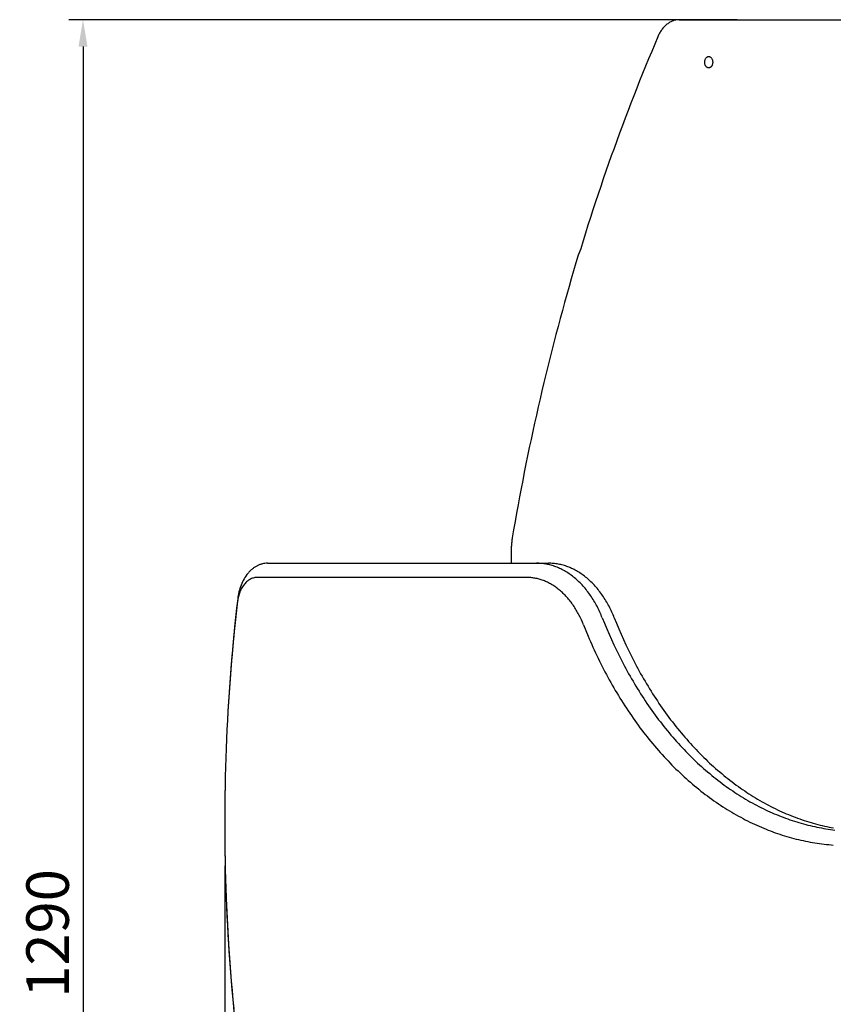
# Model space of a CAD drawing. Units: millimetres. Extents: x 236 to 17191, y -4526 to 11880.
# Drawn here: x 5733 to 6307, y 4087 to 4782 of the extents above; entities that cross this region are included whole.
import ezdxf

# ---------------------------------------------------------------- set-up
doc = ezdxf.new("R2010")
doc.units = ezdxf.units.MM
doc.layers.add('COTAS', color=1, linetype='Continuous')
doc.styles.get("Standard").update_dxf_attribs({"font": 'romans.shx'})
doc.dimstyles.new('JUAN4', dxfattribs={"dimtxt": 30, "dimasz": 19, "dimexe": 10, "dimexo": 30, "dimgap": 10, "dimtad": 3, "dimdec": 1, "dimdsep": 46, "dimtxsty": 'Standard', "dimcen": 5, "dimclrd": 256, "dimclre": 256, "dimclrt": 1, "dimadec": 0, "dimazin": 0, "dimtp": 0.5, "dimtm": 0.5, "dimtfac": 0.125, "dimtdec": 1, "dimtofl": 0, "dimtmove": 0, "dimatfit": 0, "dimfxl": 1, "dimtolj": 1, "dimtzin": 0, "dimarcsym": 0})

# ---------------------------------------------------------------- blocks, each defined once
blk = doc.blocks.new('*D187')
at = {"layer": 'COTAS', "lineweight": -2}
for p, q in [((6239.59, 4781.63), (5767.88, 4781.63)), ((5777.88, 4762.63), (5777.88, 3510.62)), ((6007.67, 3491.62), (5767.88, 3491.62))]:
    blk.add_line(p, q, dxfattribs=at)
at = {"layer": 'COTAS'}
for points in [[(5774.71, 4762.63), (5781.04, 4762.63), (5777.88, 4781.63)], [(5774.71, 3510.62), (5781.04, 3510.62), (5777.88, 3491.62)]]:
    blk.add_solid(points, dxfattribs=at)
at = {"layer": 'Defpoints', "color": 0}
for p in [(6269.59, 4781.63), (5777.88, 3491.62), (6037.67, 3491.62)]:
    blk.add_point(p, dxfattribs=at)
at = {"layer": 'COTAS', "color": 1, "insert": (5752.88, 4136.62), "char_height": 30, "attachment_point": 5, "rotation": 90}
blk.add_mtext('\\A1;1290', dxfattribs=at)
blk = doc.blocks.new('*D188')
at = {"layer": 'COTAS', "lineweight": -2}
for p, q in [((5877.86, 4184.41), (5877.86, 3390.74)), ((8532.83, 4187.5), (8532.83, 3390.74)), ((5896.86, 3400.74), (8513.83, 3400.74))]:
    blk.add_line(p, q, dxfattribs=at)
at = {"layer": 'COTAS'}
for points in [[(5896.86, 3403.91), (5896.86, 3397.57), (5877.86, 3400.74)], [(8513.83, 3403.91), (8513.83, 3397.57), (8532.83, 3400.74)]]:
    blk.add_solid(points, dxfattribs=at)
at = {"layer": 'Defpoints', "color": 0}
for p in [(5877.86, 4214.41), (8532.83, 4217.5), (8532.83, 3400.74)]:
    blk.add_point(p, dxfattribs=at)
at = {"layer": 'COTAS', "color": 1, "insert": (7205.34, 3425.74), "char_height": 30, "attachment_point": 5}
blk.add_mtext('\\A1;2655', dxfattribs=at)

msp = doc.modelspace()

# ---------------------------------------------------------------- linework, layer by layer
at = {"color": 7, "linetype": 'Continuous'}
for p, q in [((6198.12, 4781.61), (6197.57, 4781.58)), ((6198.67, 4781.63), (6198.12, 4781.61)), ((6198.67, 4781.63), (6340.52, 4781.63)), ((6186.71, 4775.04), (6186.29, 4774.48)), ((6187.14, 4775.58), (6186.71, 4775.04)), ((6187.58, 4776.1), (6187.14, 4775.58)), ((6188.03, 4776.6), (6187.58, 4776.1)), ((6188.5, 4777.08), (6188.03, 4776.6)), ((6188.98, 4777.54), (6188.5, 4777.08)), ((6189.47, 4777.98), (6188.98, 4777.54)), ((6189.97, 4778.39), (6189.47, 4777.98)), ((6190.48, 4778.79), (6189.97, 4778.39)), ((6191, 4779.15), (6190.48, 4778.79)), ((6191.53, 4779.5), (6191, 4779.15)), ((6192.06, 4779.82), (6191.53, 4779.5)), ((6192.6, 4780.11), (6192.06, 4779.82)), ((6193.15, 4780.38), (6192.6, 4780.11)), ((6193.7, 4780.62), (6193.15, 4780.38)), ((6194.25, 4780.83), (6193.7, 4780.62)), ((6194.8, 4781.02), (6194.25, 4780.83)), ((6195.36, 4781.18), (6194.8, 4781.02)), ((6195.91, 4781.32), (6195.36, 4781.18)), ((6196.47, 4781.43), (6195.91, 4781.32)), ((6197.02, 4781.52), (6196.47, 4781.43)), ((6197.57, 4781.58), (6197.02, 4781.52)), ((6183.53, 4769.54), (6181.35, 4764.4)), ((6183.82, 4770.19), (6183.53, 4769.54)), ((6184.12, 4770.84), (6183.82, 4770.19)), ((6184.44, 4771.47), (6184.12, 4770.84)), ((6184.78, 4772.1), (6184.44, 4771.47)), ((6185.14, 4772.71), (6184.78, 4772.1)), ((6185.51, 4773.32), (6185.14, 4772.71)), ((6185.89, 4773.91), (6185.51, 4773.32)), ((6186.29, 4774.48), (6185.89, 4773.91)), ((6181.35, 4764.4), (6179.19, 4759.24)), ((6177.04, 4754.07), (6174.91, 4748.89)), ((6179.19, 4759.24), (6177.04, 4754.07)), ((6216.99, 4753.63), (6217.16, 4754)), ((6217.16, 4754), (6217.38, 4754.36)), ((6217.38, 4754.36), (6217.63, 4754.7)), ((6217.63, 4754.7), (6217.78, 4754.86)), ((6217.78, 4754.86), (6217.93, 4755.01)), ((6217.93, 4755.01), (6218.1, 4755.15)), ((6218.1, 4755.15), (6218.27, 4755.27)), ((6218.27, 4755.27), (6218.45, 4755.37)), ((6218.45, 4755.37), (6218.64, 4755.46)), ((6218.64, 4755.46), (6218.83, 4755.53)), ((6218.83, 4755.53), (6219.03, 4755.58)), ((6219.03, 4755.58), (6219.24, 4755.62)), ((6219.24, 4755.62), (6219.44, 4755.63)), ((6219.44, 4755.63), (6219.64, 4755.62)), ((6219.64, 4755.62), (6219.85, 4755.58)), ((6219.85, 4755.58), (6220.04, 4755.53)), ((6220.04, 4755.53), (6220.24, 4755.46)), ((6220.24, 4755.46), (6220.43, 4755.37)), ((6220.43, 4755.37), (6220.61, 4755.27)), ((6220.61, 4755.27), (6220.78, 4755.15)), ((6220.78, 4755.15), (6220.95, 4755.01)), ((6220.95, 4755.01), (6221.1, 4754.86)), ((6221.1, 4754.86), (6221.25, 4754.7)), ((6221.25, 4754.7), (6221.38, 4754.54)), ((6221.38, 4754.54), (6221.5, 4754.36)), ((6221.5, 4754.36), (6221.72, 4754)), ((6221.72, 4754), (6221.89, 4753.63)), ((6174.91, 4748.89), (6172.8, 4743.68)), ((6216.61, 4751.78), (6216.65, 4752.3)), ((6216.61, 4751.51), (6216.61, 4751.78)), ((6216.62, 4751.24), (6216.61, 4751.51)), ((6216.65, 4750.96), (6216.62, 4751.24)), ((6216.65, 4752.3), (6216.73, 4752.78)), ((6216.69, 4750.69), (6216.65, 4750.96)), ((6216.74, 4750.41), (6216.69, 4750.69)), ((6216.73, 4752.78), (6216.85, 4753.23)), ((6216.81, 4750.14), (6216.74, 4750.41)), ((6216.89, 4749.88), (6216.81, 4750.14)), ((6216.85, 4753.23), (6216.99, 4753.63)), ((6216.99, 4749.63), (6216.89, 4749.88)), ((6217.1, 4749.38), (6216.99, 4749.63)), ((6217.22, 4749.15), (6217.1, 4749.38)), ((6217.35, 4748.93), (6217.22, 4749.15)), ((6217.49, 4748.73), (6217.35, 4748.93)), ((6217.64, 4748.54), (6217.49, 4748.73)), ((6217.79, 4748.37), (6217.64, 4748.54)), ((6217.96, 4748.22), (6217.79, 4748.37)), ((6218.12, 4748.09), (6217.96, 4748.22)), ((6218.29, 4747.97), (6218.12, 4748.09)), ((6218.46, 4747.87), (6218.29, 4747.97)), ((6218.63, 4747.79), (6218.46, 4747.87)), ((6218.79, 4747.73), (6218.63, 4747.79)), ((6218.96, 4747.68), (6218.79, 4747.73)), ((6219.12, 4747.65), (6218.96, 4747.68)), ((6219.44, 4747.63), (6219.12, 4747.65)), ((6219.59, 4747.63), (6219.44, 4747.63)), ((6219.75, 4747.65), (6219.59, 4747.63)), ((6219.92, 4747.68), (6219.75, 4747.65)), ((6220.08, 4747.73), (6219.92, 4747.68)), ((6220.25, 4747.79), (6220.08, 4747.73)), ((6220.42, 4747.87), (6220.25, 4747.79)), ((6220.59, 4747.97), (6220.42, 4747.87)), ((6220.76, 4748.09), (6220.59, 4747.97)), ((6220.92, 4748.22), (6220.76, 4748.09)), ((6221.08, 4748.37), (6220.92, 4748.22)), ((6221.24, 4748.54), (6221.08, 4748.37)), ((6221.39, 4748.73), (6221.24, 4748.54)), ((6221.53, 4748.93), (6221.39, 4748.73)), ((6221.66, 4749.15), (6221.53, 4748.93)), ((6221.78, 4749.38), (6221.66, 4749.15)), ((6221.89, 4749.63), (6221.78, 4749.38)), ((6221.89, 4753.63), (6222.03, 4753.23)), ((6221.98, 4749.88), (6221.89, 4749.63)), ((6222.07, 4750.14), (6221.98, 4749.88)), ((6222.03, 4753.23), (6222.15, 4752.78)), ((6222.13, 4750.41), (6222.07, 4750.14)), ((6222.19, 4750.69), (6222.13, 4750.41)), ((6222.15, 4752.78), (6222.23, 4752.3)), ((6222.23, 4750.96), (6222.19, 4750.69)), ((6222.23, 4752.3), (6222.27, 4751.78)), ((6222.25, 4751.24), (6222.23, 4750.96)), ((6222.27, 4751.78), (6222.25, 4751.24)), ((6172.8, 4743.68), (6170.71, 4738.47)), ((6168.63, 4733.23), (6166.57, 4727.98)), ((6170.71, 4738.47), (6168.63, 4733.23)), ((6166.57, 4727.98), (6164.53, 4722.72)), ((6164.53, 4722.72), (6162.5, 4717.44)), ((6160.49, 4712.14), (6158.5, 4706.83)), ((6162.5, 4717.44), (6160.49, 4712.14)), ((6158.5, 4706.83), (6156.53, 4701.5)), ((6156.53, 4701.5), (6154.57, 4696.17)), ((6154.57, 4696.17), (6152.64, 4690.81)), ((6150.72, 4685.44), (6148.82, 4680.06)), ((6152.64, 4690.81), (6150.72, 4685.44)), ((6148.82, 4680.06), (6146.93, 4674.67)), ((6146.93, 4674.67), (6145.07, 4669.26)), ((6143.22, 4663.83), (6141.39, 4658.4)), ((6145.07, 4669.26), (6143.22, 4663.83)), ((6141.39, 4658.4), (6139.58, 4652.95)), ((6139.58, 4652.95), (6137.78, 4647.49)), ((6137.78, 4647.49), (6136.01, 4642.01)), ((6134.25, 4636.52), (6132.52, 4631.02)), ((6136.01, 4642.01), (6134.25, 4636.52)), ((6132.52, 4631.02), (6130.8, 4625.51)), ((6130.8, 4625.51), (6129.1, 4619.99)), ((6127.42, 4615.45), (6125.75, 4609.9)), ((6129.1, 4619.99), (6127.42, 4615.45)), ((6125.75, 4609.9), (6124.11, 4604.35)), ((6124.11, 4604.35), (6122.49, 4598.78)), ((6122.49, 4598.78), (6120.88, 4593.2)), ((6119.29, 4587.6), (6117.73, 4582)), ((6120.88, 4593.2), (6119.29, 4587.6)), ((6117.73, 4582), (6116.18, 4576.39)), ((6116.18, 4576.39), (6114.65, 4570.77)), ((6114.65, 4570.77), (6113.14, 4565.13)), ((6111.65, 4559.49), (6110.18, 4553.84)), ((6113.14, 4565.13), (6111.65, 4559.49)), ((6110.18, 4553.84), (6108.72, 4548.18)), ((6108.72, 4548.18), (6107.29, 4542.51)), ((6107.29, 4542.51), (6105.88, 4536.83)), ((6105.88, 4536.83), (6104.48, 4531.14)), ((6103.11, 4525.44), (6101.76, 4519.73)), ((6104.48, 4531.14), (6103.11, 4525.44)), ((6101.76, 4519.73), (6100.42, 4514.02)), ((6100.42, 4514.02), (6099.11, 4508.3)), ((6099.11, 4508.3), (6097.81, 4502.57)), ((6096.53, 4496.83), (6095.28, 4491.09)), ((6097.81, 4502.57), (6096.53, 4496.83)), ((6095.28, 4491.09), (6094.04, 4485.33)), ((6094.04, 4485.33), (6092.83, 4479.57)), ((6092.83, 4479.57), (6091.63, 4473.81)), ((6091.63, 4473.81), (6090.45, 4468.04)), ((6089.3, 4462.26), (6088.16, 4456.47)), ((6090.45, 4468.04), (6089.3, 4462.26)), ((6088.16, 4456.47), (6087.04, 4450.68)), ((6087.04, 4450.68), (6085.95, 4444.88)), ((6085.95, 4444.88), (6084.87, 4439.08)), ((6084.87, 4439.08), (6083.81, 4433.27)), ((6082.78, 4427.46), (6081.76, 4421.64)), ((6083.81, 4433.27), (6082.78, 4427.46)), ((6081.76, 4421.64), (6080.76, 4415.82)), ((6080.47, 4413.66), (6080.4, 4412.93)), ((6080.55, 4414.38), (6080.47, 4413.66)), ((6080.65, 4415.11), (6080.55, 4414.38)), ((6080.76, 4415.82), (6080.65, 4415.11)), ((6080.31, 4411.47), (6080.28, 4410.73)), ((6080.28, 4410.73), (6080.28, 4410)), ((6080.28, 4397.94), (6080.28, 4410)), ((6080.35, 4412.2), (6080.31, 4411.47)), ((6080.4, 4412.93), (6080.35, 4412.2)), ((5895.79, 4392.5), (5895.39, 4392.1)), ((5896.19, 4392.89), (5895.79, 4392.5)), ((5896.6, 4393.26), (5896.19, 4392.89)), ((5897.01, 4393.62), (5896.6, 4393.26)), ((5897.42, 4393.97), (5897.01, 4393.62)), ((5897.84, 4394.3), (5897.42, 4393.97)), ((5898.27, 4394.62), (5897.84, 4394.3)), ((5898.7, 4394.92), (5898.27, 4394.62)), ((5899.13, 4395.21), (5898.7, 4394.92)), ((5899.57, 4395.49), (5899.13, 4395.21)), ((5900, 4395.74), (5899.57, 4395.49)), ((5900.44, 4395.99), (5900, 4395.74)), ((5900.89, 4396.22), (5900.44, 4395.99)), ((5901.33, 4396.43), (5900.89, 4396.22)), ((5901.78, 4396.63), (5901.33, 4396.43)), ((5902.22, 4396.82), (5901.78, 4396.63)), ((5902.67, 4396.99), (5902.22, 4396.82)), ((5903.12, 4397.15), (5902.67, 4396.99)), ((5903.57, 4397.29), (5903.12, 4397.15)), ((5904.01, 4397.42), (5903.57, 4397.29)), ((5904.46, 4397.53), (5904.01, 4397.42)), ((5905.35, 4397.71), (5904.46, 4397.53)), ((5906.23, 4397.84), (5905.35, 4397.71)), ((5907.11, 4397.92), (5906.23, 4397.84)), ((5907.97, 4397.94), (5907.11, 4397.92)), ((5907.97, 4397.94), (6097.97, 4397.94)), ((6097.97, 4397.94), (6106.45, 4397.94)), ((6098.81, 4397.93), (6097.97, 4397.94)), ((6099.65, 4397.9), (6098.81, 4397.93)), ((6100.5, 4397.86), (6099.65, 4397.9)), ((6101.35, 4397.79), (6100.5, 4397.86)), ((6102.21, 4397.7), (6101.35, 4397.79)), ((6103.06, 4397.6), (6102.21, 4397.7)), ((6103.92, 4397.47), (6103.06, 4397.6)), ((6104.78, 4397.32), (6103.92, 4397.47)), ((6105.64, 4397.15), (6104.78, 4397.32)), ((6106.5, 4396.97), (6105.64, 4397.15)), ((6107.29, 4397.93), (6106.45, 4397.94)), ((6107.36, 4396.76), (6106.5, 4396.97)), ((6108.14, 4397.9), (6107.29, 4397.93)), ((6108.22, 4396.53), (6107.36, 4396.76)), ((6108.99, 4397.86), (6108.14, 4397.9)), ((6109.08, 4396.28), (6108.22, 4396.53)), ((6109.84, 4397.79), (6108.99, 4397.86)), ((6109.93, 4396.01), (6109.08, 4396.28)), ((6110.69, 4397.7), (6109.84, 4397.79)), ((6110.79, 4395.72), (6109.93, 4396.01)), ((6111.55, 4397.6), (6110.69, 4397.7)), ((6111.65, 4395.4), (6110.79, 4395.72)), ((6112.4, 4397.47), (6111.55, 4397.6)), ((6112.5, 4395.07), (6111.65, 4395.4)), ((6113.26, 4397.32), (6112.4, 4397.47)), ((6113.36, 4394.72), (6112.5, 4395.07)), ((6114.12, 4397.15), (6113.26, 4397.32)), ((6114.21, 4394.34), (6113.36, 4394.72)), ((6114.98, 4396.97), (6114.12, 4397.15)), ((6115.05, 4393.94), (6114.21, 4394.34)), ((6115.84, 4396.76), (6114.98, 4396.97)), ((6115.9, 4393.53), (6115.05, 4393.94)), ((6116.7, 4396.53), (6115.84, 4396.76)), ((6116.74, 4393.09), (6115.9, 4393.53)), ((6117.56, 4396.28), (6116.7, 4396.53)), ((6117.57, 4392.63), (6116.74, 4393.09)), ((6118.42, 4396.01), (6117.56, 4396.28)), ((6118.4, 4392.15), (6117.57, 4392.63)), ((6119.28, 4395.72), (6118.42, 4396.01)), ((6120.13, 4395.4), (6119.28, 4395.72)), ((6120.99, 4395.07), (6120.13, 4395.4)), ((6121.84, 4394.72), (6120.99, 4395.07)), ((6122.69, 4394.34), (6121.84, 4394.72)), ((6123.54, 4393.94), (6122.69, 4394.34)), ((6124.38, 4393.53), (6123.54, 4393.94)), ((6125.22, 4393.09), (6124.38, 4393.53)), ((6126.06, 4392.63), (6125.22, 4393.09)), ((6126.89, 4392.15), (6126.06, 4392.63)), ((5890.94, 4385.83), (5890.39, 4384.73)), ((5891.54, 4386.91), (5890.94, 4385.83)), ((5892.16, 4387.95), (5891.54, 4386.91)), ((5892.83, 4388.95), (5892.16, 4387.95)), ((5893.52, 4389.91), (5892.83, 4388.95)), ((5894.25, 4390.82), (5893.52, 4389.91)), ((5894.43, 4385.73), (5893.87, 4385.29)), ((5894.62, 4391.26), (5894.25, 4390.82)), ((5895.01, 4386.12), (5894.43, 4385.73)), ((5895.01, 4391.69), (5894.62, 4391.26)), ((5895.39, 4392.1), (5895.01, 4391.69)), ((5895.59, 4386.48), (5895.01, 4386.12)), ((5896.18, 4386.79), (5895.59, 4386.48)), ((5896.77, 4387.07), (5896.18, 4386.79)), ((5897.37, 4387.31), (5896.77, 4387.07)), ((5897.96, 4387.51), (5897.37, 4387.31)), ((5898.56, 4387.67), (5897.96, 4387.51)), ((5899.15, 4387.79), (5898.56, 4387.67)), ((5899.74, 4387.87), (5899.15, 4387.79)), ((5900.33, 4387.93), (5899.74, 4387.87)), ((5900.9, 4387.94), (5900.33, 4387.93)), ((6090.9, 4387.94), (5900.9, 4387.94)), ((6091.63, 4387.93), (6090.9, 4387.94)), ((6092.36, 4387.91), (6091.63, 4387.93)), ((6093.09, 4387.87), (6092.36, 4387.91)), ((6093.83, 4387.81), (6093.09, 4387.87)), ((6094.57, 4387.73), (6093.83, 4387.81)), ((6095.31, 4387.64), (6094.57, 4387.73)), ((6096.05, 4387.53), (6095.31, 4387.64)), ((6096.8, 4387.4), (6096.05, 4387.53)), ((6097.54, 4387.26), (6096.8, 4387.4)), ((6098.29, 4387.1), (6097.54, 4387.26)), ((6099.03, 4386.92), (6098.29, 4387.1)), ((6099.78, 4386.72), (6099.03, 4386.92)), ((6100.52, 4386.5), (6099.78, 4386.72)), ((6101.27, 4386.27), (6100.52, 4386.5)), ((6102.01, 4386.01), (6101.27, 4386.27)), ((6102.75, 4385.74), (6102.01, 4386.01)), ((6103.49, 4385.45), (6102.75, 4385.74)), ((6119.23, 4391.65), (6118.4, 4392.15)), ((6120.05, 4391.13), (6119.23, 4391.65)), ((6120.86, 4390.59), (6120.05, 4391.13)), ((6121.67, 4390.03), (6120.86, 4390.59)), ((6122.48, 4389.45), (6121.67, 4390.03)), ((6123.27, 4388.85), (6122.48, 4389.45)), ((6124.06, 4388.24), (6123.27, 4388.85)), ((6124.84, 4387.6), (6124.06, 4388.24)), ((6125.62, 4386.94), (6124.84, 4387.6)), ((6126.38, 4386.27), (6125.62, 4386.94)), ((6127.14, 4385.58), (6126.38, 4386.27)), ((6127.71, 4391.65), (6126.89, 4392.15)), ((6127.89, 4384.87), (6127.14, 4385.58)), ((6128.53, 4391.13), (6127.71, 4391.65)), ((6129.35, 4390.59), (6128.53, 4391.13)), ((6130.16, 4390.03), (6129.35, 4390.59)), ((6130.96, 4389.45), (6130.16, 4390.03)), ((6131.76, 4388.85), (6130.96, 4389.45)), ((6132.55, 4388.24), (6131.76, 4388.85)), ((6133.33, 4387.6), (6132.55, 4388.24)), ((6134.1, 4386.94), (6133.33, 4387.6)), ((6134.87, 4386.27), (6134.1, 4386.94)), ((6135.62, 4385.58), (6134.87, 4386.27)), ((6136.37, 4384.87), (6135.62, 4385.58)), ((5888.22, 4378.87), (5887.9, 4377.67)), ((5888.57, 4380.07), (5888.22, 4378.87)), ((5888.97, 4381.26), (5888.57, 4380.07)), ((5889.18, 4379.13), (5888.84, 4378.38)), ((5889.4, 4382.44), (5888.97, 4381.26)), ((5889.55, 4379.87), (5889.18, 4379.13)), ((5889.88, 4383.59), (5889.4, 4382.44)), ((5889.94, 4380.58), (5889.55, 4379.87)), ((5890.39, 4384.73), (5889.88, 4383.59)), ((5890.36, 4381.28), (5889.94, 4380.58)), ((5890.8, 4381.94), (5890.36, 4381.28)), ((5891.27, 4382.58), (5890.8, 4381.94)), ((5891.75, 4383.19), (5891.27, 4382.58)), ((5892.26, 4383.77), (5891.75, 4383.19)), ((5892.78, 4384.31), (5892.26, 4383.77)), ((5893.32, 4384.82), (5892.78, 4384.31)), ((5893.87, 4385.29), (5893.32, 4384.82)), ((6104.23, 4385.15), (6103.49, 4385.45)), ((6104.97, 4384.82), (6104.23, 4385.15)), ((6105.7, 4384.48), (6104.97, 4384.82)), ((6106.43, 4384.12), (6105.7, 4384.48)), ((6107.16, 4383.74), (6106.43, 4384.12)), ((6107.89, 4383.34), (6107.16, 4383.74)), ((6108.61, 4382.92), (6107.89, 4383.34)), ((6109.32, 4382.49), (6108.61, 4382.92)), ((6110.03, 4382.04), (6109.32, 4382.49)), ((6110.74, 4381.57), (6110.03, 4382.04)), ((6111.44, 4381.09), (6110.74, 4381.57)), ((6112.14, 4380.59), (6111.44, 4381.09)), ((6112.83, 4380.07), (6112.14, 4380.59)), ((6113.51, 4379.53), (6112.83, 4380.07)), ((6114.19, 4378.98), (6113.51, 4379.53)), ((6114.86, 4378.41), (6114.19, 4378.98)), ((6128.63, 4384.14), (6127.89, 4384.87)), ((6129.36, 4383.4), (6128.63, 4384.14)), ((6130.08, 4382.63), (6129.36, 4383.4)), ((6130.79, 4381.86), (6130.08, 4382.63)), ((6131.49, 4381.06), (6130.79, 4381.86)), ((6132.18, 4380.25), (6131.49, 4381.06)), ((6132.85, 4379.43), (6132.18, 4380.25)), ((6133.52, 4378.59), (6132.85, 4379.43)), ((6134.18, 4377.74), (6133.52, 4378.59)), ((6137.11, 4384.14), (6136.37, 4384.87)), ((6137.84, 4383.4), (6137.11, 4384.14)), ((6138.56, 4382.63), (6137.84, 4383.4)), ((6139.27, 4381.86), (6138.56, 4382.63)), ((6139.97, 4381.06), (6139.27, 4381.86)), ((6140.66, 4380.25), (6139.97, 4381.06)), ((6141.34, 4379.43), (6140.66, 4380.25)), ((6142.01, 4378.59), (6141.34, 4379.43)), ((6142.66, 4377.74), (6142.01, 4378.59)), ((5887.04, 4372.83), (5886.3, 4366.29)), ((5887.05, 4372), (5886.95, 4371.2)), ((5887.2, 4374.03), (5887.04, 4372.83)), ((5887.18, 4372.81), (5887.05, 4372)), ((5887.34, 4373.62), (5887.18, 4372.81)), ((5887.4, 4375.24), (5887.2, 4374.03)), ((5887.52, 4374.42), (5887.34, 4373.62)), ((5887.63, 4376.45), (5887.4, 4375.24)), ((5887.73, 4375.23), (5887.52, 4374.42)), ((5887.9, 4377.67), (5887.63, 4376.45)), ((5887.97, 4376.03), (5887.73, 4375.23)), ((5888.23, 4376.82), (5887.97, 4376.03)), ((5888.52, 4377.61), (5888.23, 4376.82)), ((5888.84, 4378.38), (5888.52, 4377.61)), ((6115.52, 4377.83), (6114.86, 4378.41)), ((6116.18, 4377.23), (6115.52, 4377.83)), ((6116.83, 4376.61), (6116.18, 4377.23)), ((6117.47, 4375.98), (6116.83, 4376.61)), ((6118.1, 4375.34), (6117.47, 4375.98)), ((6118.72, 4374.68), (6118.1, 4375.34)), ((6119.34, 4374), (6118.72, 4374.68)), ((6119.95, 4373.31), (6119.34, 4374)), ((6120.54, 4372.61), (6119.95, 4373.31)), ((6121.13, 4371.9), (6120.54, 4372.61)), ((6121.71, 4371.17), (6121.13, 4371.9)), ((6134.82, 4376.87), (6134.18, 4377.74)), ((6135.46, 4375.99), (6134.82, 4376.87)), ((6136.08, 4375.1), (6135.46, 4375.99)), ((6136.69, 4374.19), (6136.08, 4375.1)), ((6137.29, 4373.27), (6136.69, 4374.19)), ((6137.87, 4372.34), (6137.29, 4373.27)), ((6138.45, 4371.4), (6137.87, 4372.34)), ((6143.31, 4376.87), (6142.66, 4377.74)), ((6143.94, 4375.99), (6143.31, 4376.87)), ((6144.57, 4375.1), (6143.94, 4375.99)), ((6145.18, 4374.19), (6144.57, 4375.1)), ((6145.77, 4373.27), (6145.18, 4374.19)), ((6146.36, 4372.34), (6145.77, 4373.27)), ((6146.93, 4371.4), (6146.36, 4372.34)), ((5886.21, 4364.78), (5885.51, 4358.34)), ((5886.3, 4366.29), (5885.58, 4359.74)), ((5886.95, 4371.2), (5886.21, 4364.78)), ((6122.28, 4370.43), (6121.71, 4371.17)), ((6122.84, 4369.68), (6122.28, 4370.43)), ((6123.39, 4368.92), (6122.84, 4369.68)), ((6123.93, 4368.14), (6123.39, 4368.92)), ((6124.46, 4367.36), (6123.93, 4368.14)), ((6124.97, 4366.56), (6124.46, 4367.36)), ((6125.48, 4365.75), (6124.97, 4366.56)), ((6125.98, 4364.94), (6125.48, 4365.75)), ((6126.46, 4364.11), (6125.98, 4364.94)), ((6139.01, 4370.45), (6138.45, 4371.4)), ((6139.55, 4369.49), (6139.01, 4370.45)), ((6140.09, 4368.52), (6139.55, 4369.49)), ((6140.61, 4367.54), (6140.09, 4368.52)), ((6141.12, 4366.55), (6140.61, 4367.54)), ((6141.61, 4365.55), (6141.12, 4366.55)), ((6142.09, 4364.55), (6141.61, 4365.55)), ((6147.49, 4370.45), (6146.93, 4371.4)), ((6148.04, 4369.49), (6147.49, 4370.45)), ((6148.57, 4368.52), (6148.04, 4369.49)), ((6149.09, 4367.54), (6148.57, 4368.52)), ((6149.6, 4366.55), (6149.09, 4367.54)), ((6150.1, 4365.55), (6149.6, 4366.55)), ((6150.58, 4364.55), (6150.1, 4365.55)), ((5885.51, 4358.34), (5884.83, 4351.89)), ((5885.58, 4359.74), (5884.89, 4353.18)), ((6126.94, 4363.28), (6126.46, 4364.11)), ((6127.4, 4362.44), (6126.94, 4363.28)), ((6127.85, 4361.59), (6127.4, 4362.44)), ((6128.72, 4359.87), (6127.85, 4361.59)), ((6129.55, 4358.12), (6128.72, 4359.87)), ((6130.32, 4356.35), (6129.55, 4358.12)), ((6142.56, 4363.53), (6142.09, 4364.55)), ((6143.02, 4362.52), (6142.56, 4363.53)), ((6143.46, 4361.49), (6143.02, 4362.52)), ((6143.89, 4360.46), (6143.46, 4361.49)), ((6144.3, 4359.43), (6143.89, 4360.46)), ((6144.3, 4359.43), (6145.85, 4355.56)), ((6151.05, 4363.53), (6150.58, 4364.55)), ((6151.5, 4362.52), (6151.05, 4363.53)), ((6151.94, 4361.49), (6151.5, 4362.52)), ((6152.37, 4360.46), (6151.94, 4361.49)), ((6152.79, 4359.43), (6152.37, 4360.46)), ((6152.79, 4359.43), (6154.34, 4355.56)), ((5884.83, 4351.89), (5884.19, 4345.43)), ((5884.89, 4353.18), (5884.24, 4346.61)), ((6131.05, 4354.56), (6130.32, 4356.35)), ((6131.05, 4354.56), (6132.66, 4350.56)), ((6145.85, 4355.56), (6147.45, 4351.7)), ((6147.45, 4351.7), (6149.1, 4347.87)), ((6154.34, 4355.56), (6155.94, 4351.7)), ((6155.94, 4351.7), (6157.58, 4347.87)), ((5884.19, 4345.43), (5883.58, 4338.95)), ((5884.24, 4346.61), (5883.62, 4340.04)), ((6132.66, 4350.56), (6134.31, 4346.58)), ((6134.31, 4346.58), (6135.16, 4344.59)), ((6135.16, 4344.59), (6136.01, 4342.62)), ((6149.1, 4347.87), (6150.79, 4344.07)), ((6150.79, 4344.07), (6152.53, 4340.28)), ((6157.58, 4347.87), (6159.28, 4344.07)), ((6159.28, 4344.07), (6161.02, 4340.28)), ((5883.58, 4338.95), (5882.99, 4332.47)), ((5883.62, 4340.04), (5883.03, 4333.45)), ((6136.01, 4342.62), (6136.88, 4340.64)), ((6136.88, 4340.64), (6137.76, 4338.68)), ((6137.76, 4338.68), (6138.66, 4336.72)), ((6152.53, 4340.28), (6153.42, 4338.4)), ((6153.42, 4338.4), (6154.32, 4336.52)), ((6161.02, 4340.28), (6161.91, 4338.4)), ((6161.91, 4338.4), (6162.8, 4336.52)), ((5882.99, 4332.47), (5882.44, 4325.98)), ((5883.03, 4333.45), (5882.47, 4326.86)), ((6138.66, 4336.72), (6139.56, 4334.76)), ((6139.56, 4334.76), (6140.48, 4332.82)), ((6140.48, 4332.82), (6141.41, 4330.88)), ((6141.41, 4330.88), (6142.35, 4328.95)), ((6154.32, 4336.52), (6155.23, 4334.65)), ((6155.23, 4334.65), (6156.15, 4332.79)), ((6156.15, 4332.79), (6157.09, 4330.94)), ((6157.09, 4330.94), (6158.03, 4329.09)), ((6162.8, 4336.52), (6163.72, 4334.65)), ((6163.72, 4334.65), (6164.64, 4332.79)), ((6164.64, 4332.79), (6165.57, 4330.94)), ((6165.57, 4330.94), (6166.52, 4329.09)), ((5882.44, 4325.98), (5881.92, 4319.48)), ((5882.47, 4326.86), (5881.94, 4320.27)), ((6142.35, 4328.95), (6143.31, 4327.02)), ((6143.31, 4327.02), (6144.27, 4325.1)), ((6144.27, 4325.1), (6145.25, 4323.19)), ((6145.25, 4323.19), (6146.24, 4321.29)), ((6158.03, 4329.09), (6158.99, 4327.25)), ((6158.99, 4327.25), (6159.96, 4325.42)), ((6159.96, 4325.42), (6160.94, 4323.6)), ((6160.94, 4323.6), (6161.93, 4321.78)), ((6166.52, 4329.09), (6167.48, 4327.25)), ((6167.48, 4327.25), (6168.45, 4325.42)), ((6168.45, 4325.42), (6169.43, 4323.6)), ((6169.43, 4323.6), (6170.42, 4321.78)), ((5881.92, 4319.48), (5881.43, 4312.98)), ((5881.94, 4320.27), (5881.44, 4313.66)), ((6146.24, 4321.29), (6147.25, 4319.4)), ((6147.25, 4319.4), (6148.26, 4317.51)), ((6148.26, 4317.51), (6149.29, 4315.63)), ((6161.93, 4321.78), (6162.94, 4319.97)), ((6162.94, 4319.97), (6163.95, 4318.18)), ((6163.95, 4318.18), (6164.98, 4316.39)), ((6164.98, 4316.39), (6166.02, 4314.61)), ((6170.42, 4321.78), (6171.42, 4319.97)), ((6171.42, 4319.97), (6172.44, 4318.18)), ((6172.44, 4318.18), (6173.46, 4316.39)), ((6173.46, 4316.39), (6174.5, 4314.61)), ((5881.43, 4312.98), (5880.97, 4306.46)), ((5881.44, 4313.66), (5880.98, 4307.05)), ((6149.29, 4315.63), (6150.32, 4313.77)), ((6150.32, 4313.77), (6151.37, 4311.91)), ((6151.37, 4311.91), (6152.43, 4310.06)), ((6152.43, 4310.06), (6153.51, 4308.22)), ((6166.02, 4314.61), (6167.06, 4312.84)), ((6167.06, 4312.84), (6168.12, 4311.08)), ((6168.12, 4311.08), (6169.2, 4309.33)), ((6169.2, 4309.33), (6170.28, 4307.58)), ((6174.5, 4314.61), (6175.55, 4312.84)), ((6175.55, 4312.84), (6176.61, 4311.08)), ((6176.61, 4311.08), (6177.68, 4309.33)), ((6177.68, 4309.33), (6178.76, 4307.58)), ((5880.98, 4307.05), (5880.55, 4300.44)), ((5880.97, 4306.46), (5880.55, 4299.94)), ((6153.51, 4308.22), (6154.59, 4306.39)), ((6154.59, 4306.39), (6155.69, 4304.57)), ((6155.69, 4304.57), (6156.79, 4302.76)), ((6156.79, 4302.76), (6157.91, 4300.96)), ((6170.28, 4307.58), (6171.37, 4305.85)), ((6171.37, 4305.85), (6172.47, 4304.13)), ((6172.47, 4304.13), (6173.59, 4302.42)), ((6173.59, 4302.42), (6174.71, 4300.72)), ((6178.76, 4307.58), (6179.86, 4305.85)), ((6179.86, 4305.85), (6180.96, 4304.13)), ((6180.96, 4304.13), (6182.07, 4302.42)), ((6182.07, 4302.42), (6183.2, 4300.72)), ((5880.55, 4300.44), (5880.15, 4293.82)), ((5880.55, 4299.94), (5880.15, 4293.4)), ((6157.91, 4300.96), (6159.04, 4299.17)), ((6159.04, 4299.17), (6160.18, 4297.39)), ((6160.18, 4297.39), (6161.34, 4295.62)), ((6161.34, 4295.62), (6162.5, 4293.86)), ((6174.71, 4300.72), (6175.85, 4299.04)), ((6175.85, 4299.04), (6177, 4297.36)), ((6177, 4297.36), (6178.15, 4295.69)), ((6178.15, 4295.69), (6179.32, 4294.04)), ((6183.2, 4300.72), (6184.33, 4299.04)), ((6184.33, 4299.04), (6185.48, 4297.36)), ((6185.48, 4297.36), (6186.64, 4295.69)), ((6186.64, 4295.69), (6187.8, 4294.04)), ((5880.15, 4293.82), (5879.78, 4287.19)), ((5880.15, 4293.4), (5879.79, 4286.87)), ((6162.5, 4293.86), (6163.67, 4292.11)), ((6163.67, 4292.11), (6164.86, 4290.38)), ((6164.86, 4290.38), (6166.06, 4288.66)), ((6166.06, 4288.66), (6167.26, 4286.95)), ((6179.32, 4294.04), (6180.5, 4292.39)), ((6180.5, 4292.39), (6181.69, 4290.76)), ((6181.69, 4290.76), (6182.88, 4289.15)), ((6182.88, 4289.15), (6184.09, 4287.54)), ((6187.8, 4294.04), (6188.98, 4292.39)), ((6188.98, 4292.39), (6190.17, 4290.76)), ((6190.17, 4290.76), (6191.37, 4289.15)), ((6191.37, 4289.15), (6192.58, 4287.54)), ((5879.78, 4287.19), (5879.45, 4280.57)), ((5879.79, 4286.87), (5879.45, 4280.32)), ((6167.26, 4286.95), (6168.48, 4285.25)), ((6168.48, 4285.25), (6169.71, 4283.56)), ((6169.71, 4283.56), (6170.95, 4281.89)), ((6170.95, 4281.89), (6172.2, 4280.23)), ((6184.09, 4287.54), (6185.31, 4285.95)), ((6185.31, 4285.95), (6186.54, 4284.36)), ((6186.54, 4284.36), (6187.78, 4282.8)), ((6187.78, 4282.8), (6189.02, 4281.24)), ((6189.02, 4281.24), (6190.28, 4279.7)), ((6192.58, 4287.54), (6193.8, 4285.95)), ((6193.8, 4285.95), (6195.02, 4284.36)), ((6195.02, 4284.36), (6196.26, 4282.8)), ((6196.26, 4282.8), (6197.51, 4281.24)), ((6197.51, 4281.24), (6198.77, 4279.7)), ((5879.45, 4280.57), (5879.15, 4273.94)), ((5879.45, 4280.32), (5879.15, 4273.77)), ((6172.2, 4280.23), (6173.46, 4278.58)), ((6173.46, 4278.58), (6174.73, 4276.94)), ((6174.73, 4276.94), (6176.01, 4275.32)), ((6176.01, 4275.32), (6177.3, 4273.71)), ((6190.28, 4279.7), (6191.55, 4278.17)), ((6191.55, 4278.17), (6192.82, 4276.65)), ((6192.82, 4276.65), (6194.11, 4275.15)), ((6194.11, 4275.15), (6195.4, 4273.66)), ((6198.77, 4279.7), (6200.03, 4278.17)), ((6200.03, 4278.17), (6201.31, 4276.65)), ((6201.31, 4276.65), (6202.59, 4275.15)), ((6202.59, 4275.15), (6203.89, 4273.66)), ((5879.15, 4273.94), (5878.87, 4267.3)), ((5879.15, 4273.77), (5878.88, 4267.22)), ((6177.3, 4273.71), (6178.6, 4272.12)), ((6178.6, 4272.12), (6179.91, 4270.54)), ((6179.91, 4270.54), (6181.23, 4268.97)), ((6181.23, 4268.97), (6182.55, 4267.42)), ((6182.55, 4267.42), (6183.89, 4265.88)), ((6195.4, 4273.66), (6196.71, 4272.19)), ((6196.71, 4272.19), (6198.02, 4270.73)), ((6198.02, 4270.73), (6199.34, 4269.29)), ((6199.34, 4269.29), (6200.67, 4267.86)), ((6200.67, 4267.86), (6202.01, 4266.44)), ((6203.89, 4273.66), (6205.19, 4272.19)), ((6205.19, 4272.19), (6206.5, 4270.73)), ((6206.5, 4270.73), (6207.82, 4269.29)), ((6207.82, 4269.29), (6209.15, 4267.86)), ((6209.15, 4267.86), (6210.49, 4266.44)), ((5878.64, 4260.66), (5878.43, 4254.03)), ((5878.64, 4260.66), (5878.44, 4254.09)), ((5878.87, 4267.3), (5878.64, 4260.66)), ((5878.88, 4267.22), (5878.64, 4260.66)), ((6183.89, 4265.88), (6185.24, 4264.36)), ((6185.24, 4264.36), (6186.6, 4262.85)), ((6186.6, 4262.85), (6187.96, 4261.35)), ((6187.96, 4261.35), (6189.34, 4259.87)), ((6202.01, 4266.44), (6203.35, 4265.04)), ((6203.35, 4265.04), (6204.71, 4263.65)), ((6204.71, 4263.65), (6206.07, 4262.28)), ((6206.07, 4262.28), (6207.45, 4260.93)), ((6207.45, 4260.93), (6208.82, 4259.59)), ((6210.49, 4266.44), (6211.84, 4265.04)), ((6211.84, 4265.04), (6213.2, 4263.65)), ((6213.2, 4263.65), (6214.56, 4262.28)), ((6214.56, 4262.28), (6215.93, 4260.93)), ((6215.93, 4260.93), (6217.31, 4259.59)), ((5878.43, 4254.03), (5878.25, 4247.39)), ((5878.44, 4254.09), (5878.26, 4247.53)), ((6189.34, 4259.87), (6190.72, 4258.41)), ((6190.72, 4258.41), (6192.12, 4256.96)), ((6192.12, 4256.96), (6193.52, 4255.53)), ((6193.52, 4255.53), (6194.93, 4254.11)), ((6194.93, 4254.11), (6196.35, 4252.71)), ((6208.82, 4259.59), (6210.21, 4258.26)), ((6210.21, 4258.26), (6211.61, 4256.95)), ((6211.61, 4256.95), (6213.01, 4255.66)), ((6213.01, 4255.66), (6214.42, 4254.38)), ((6214.42, 4254.38), (6215.84, 4253.12)), ((6217.31, 4259.59), (6218.7, 4258.26)), ((6218.7, 4258.26), (6220.09, 4256.95)), ((6220.09, 4256.95), (6221.49, 4255.66)), ((6221.49, 4255.66), (6222.9, 4254.38)), ((6222.9, 4254.38), (6224.32, 4253.12)), ((5878.25, 4247.39), (5878.11, 4240.75)), ((5878.26, 4247.53), (5878.12, 4240.95)), ((6196.35, 4252.71), (6197.77, 4251.32)), ((6197.77, 4251.32), (6199.21, 4249.95)), ((6199.21, 4249.95), (6200.65, 4248.6)), ((6200.65, 4248.6), (6202.1, 4247.26)), ((6202.1, 4247.26), (6203.56, 4245.94)), ((6215.84, 4253.12), (6217.26, 4251.88)), ((6217.26, 4251.88), (6218.69, 4250.65)), ((6218.69, 4250.65), (6220.13, 4249.44)), ((6220.13, 4249.44), (6221.58, 4248.24)), ((6221.58, 4248.24), (6223.03, 4247.06)), ((6223.03, 4247.06), (6224.49, 4245.9)), ((6224.32, 4253.12), (6225.75, 4251.88)), ((6225.75, 4251.88), (6227.18, 4250.65)), ((6227.18, 4250.65), (6228.62, 4249.44)), ((6228.62, 4249.44), (6230.06, 4248.24)), ((6230.06, 4248.24), (6231.51, 4247.06)), ((6231.51, 4247.06), (6232.97, 4245.9)), ((5878.11, 4240.75), (5878, 4234.1)), ((5878.12, 4240.95), (5878.01, 4234.38)), ((6203.56, 4245.94), (6205.02, 4244.64)), ((6205.02, 4244.64), (6206.5, 4243.35)), ((6206.5, 4243.35), (6207.98, 4242.08)), ((6207.98, 4242.08), (6209.46, 4240.83)), ((6209.46, 4240.83), (6210.96, 4239.59)), ((6210.96, 4239.59), (6212.46, 4238.37)), ((6224.49, 4245.9), (6225.95, 4244.75)), ((6225.95, 4244.75), (6227.42, 4243.63)), ((6227.42, 4243.63), (6228.9, 4242.52)), ((6228.9, 4242.52), (6230.38, 4241.42)), ((6230.38, 4241.42), (6231.87, 4240.34)), ((6231.87, 4240.34), (6233.36, 4239.29)), ((6232.97, 4245.9), (6234.44, 4244.75)), ((6234.44, 4244.75), (6235.91, 4243.63)), ((6235.91, 4243.63), (6237.38, 4242.52)), ((6237.38, 4242.52), (6238.86, 4241.42)), ((6238.86, 4241.42), (6240.35, 4240.34)), ((6240.35, 4240.34), (6241.85, 4239.29)), ((5878, 4234.1), (5877.92, 4227.46)), ((5878.01, 4234.38), (5877.93, 4227.8)), ((6212.46, 4238.37), (6213.97, 4237.17)), ((6213.97, 4237.17), (6215.48, 4235.99)), ((6215.48, 4235.99), (6217, 4234.82)), ((6217, 4234.82), (6218.53, 4233.67)), ((6218.53, 4233.67), (6220.06, 4232.54)), ((6233.36, 4239.29), (6234.86, 4238.24)), ((6234.86, 4238.24), (6236.36, 4237.22)), ((6236.36, 4237.22), (6237.87, 4236.21)), ((6237.87, 4236.21), (6239.39, 4235.22)), ((6239.39, 4235.22), (6240.91, 4234.25)), ((6240.91, 4234.25), (6242.43, 4233.3)), ((6241.85, 4239.29), (6243.35, 4238.24)), ((6242.43, 4233.3), (6243.96, 4232.36)), ((6243.35, 4238.24), (6244.85, 4237.22)), ((6244.85, 4237.22), (6246.36, 4236.21)), ((6246.36, 4236.21), (6247.87, 4235.22)), ((6247.87, 4235.22), (6249.39, 4234.25)), ((6249.39, 4234.25), (6250.92, 4233.3)), ((6250.92, 4233.3), (6252.44, 4232.36)), ((5877.93, 4227.8), (5877.88, 4221.22)), ((5877.92, 4227.46), (5877.88, 4220.82)), ((6220.06, 4232.54), (6221.6, 4231.43)), ((6221.6, 4231.43), (6223.14, 4230.33)), ((6223.14, 4230.33), (6224.69, 4229.25)), ((6224.69, 4229.25), (6226.25, 4228.19)), ((6226.25, 4228.19), (6227.81, 4227.15)), ((6227.81, 4227.15), (6229.37, 4226.13)), ((6229.37, 4226.13), (6230.95, 4225.12)), ((6243.96, 4232.36), (6245.49, 4231.44)), ((6245.49, 4231.44), (6247.03, 4230.54)), ((6247.03, 4230.54), (6248.57, 4229.66)), ((6248.57, 4229.66), (6250.11, 4228.8)), ((6250.11, 4228.8), (6251.66, 4227.95)), ((6251.66, 4227.95), (6253.21, 4227.13)), ((6252.44, 4232.36), (6253.98, 4231.44)), ((6253.21, 4227.13), (6254.77, 4226.32)), ((6253.98, 4231.44), (6255.51, 4230.54)), ((6254.77, 4226.32), (6256.33, 4225.53)), ((6255.51, 4230.54), (6257.05, 4229.66)), ((6257.05, 4229.66), (6258.6, 4228.8)), ((6258.6, 4228.8), (6260.15, 4227.95)), ((6260.15, 4227.95), (6261.7, 4227.13)), ((6261.7, 4227.13), (6263.25, 4226.32)), ((6263.25, 4226.32), (6264.81, 4225.53)), ((5877.88, 4221.22), (5877.86, 4214.64)), ((5877.88, 4220.82), (5877.86, 4214.18)), ((6230.95, 4225.12), (6232.52, 4224.14)), ((6232.52, 4224.14), (6234.1, 4223.17)), ((6234.1, 4223.17), (6235.69, 4222.22)), ((6235.69, 4222.22), (6237.27, 4221.29)), ((6237.27, 4221.29), (6238.87, 4220.38)), ((6238.87, 4220.38), (6240.46, 4219.49)), ((6240.46, 4219.49), (6242.07, 4218.61)), ((6256.33, 4225.53), (6257.89, 4224.75)), ((6257.89, 4224.75), (6259.45, 4224)), ((6259.45, 4224), (6261.02, 4223.26)), ((6261.02, 4223.26), (6262.59, 4222.54)), ((6262.59, 4222.54), (6264.16, 4221.85)), ((6264.16, 4221.85), (6265.73, 4221.16)), ((6264.81, 4225.53), (6266.37, 4224.75)), ((6265.73, 4221.16), (6267.31, 4220.5)), ((6266.37, 4224.75), (6267.94, 4224)), ((6267.31, 4220.5), (6268.89, 4219.86)), ((6267.94, 4224), (6269.5, 4223.26)), ((6268.89, 4219.86), (6270.47, 4219.23)), ((6269.5, 4223.26), (6271.07, 4222.54)), ((6270.47, 4219.23), (6272.05, 4218.62)), ((6271.07, 4222.54), (6272.64, 4221.85)), ((6272.64, 4221.85), (6274.22, 4221.16)), ((6274.22, 4221.16), (6275.79, 4220.5)), ((6275.79, 4220.5), (6277.37, 4219.86)), ((6277.37, 4219.86), (6278.95, 4219.23)), ((6278.95, 4219.23), (6280.53, 4218.62)), ((5877.86, 4214.64), (5877.88, 4208.06)), ((5877.86, 4214.18), (5877.88, 4207.54)), ((6242.07, 4218.61), (6243.67, 4217.76)), ((6243.67, 4217.76), (6245.28, 4216.92)), ((6245.28, 4216.92), (6246.89, 4216.1)), ((6246.89, 4216.1), (6248.5, 4215.3)), ((6248.5, 4215.3), (6250.12, 4214.52)), ((6250.12, 4214.52), (6251.74, 4213.76)), ((6251.74, 4213.76), (6253.36, 4213.02)), ((6253.36, 4213.02), (6254.99, 4212.3)), ((6254.99, 4212.3), (6256.62, 4211.59)), ((6272.05, 4218.62), (6273.63, 4218.03)), ((6273.63, 4218.03), (6275.22, 4217.46)), ((6275.22, 4217.46), (6276.8, 4216.91)), ((6276.8, 4216.91), (6278.39, 4216.38)), ((6278.39, 4216.38), (6279.98, 4215.86)), ((6279.98, 4215.86), (6281.56, 4215.36)), ((6280.53, 4218.62), (6282.12, 4218.03)), ((6281.56, 4215.36), (6283.15, 4214.88)), ((6282.12, 4218.03), (6283.7, 4217.46)), ((6283.15, 4214.88), (6284.74, 4214.42)), ((6283.7, 4217.46), (6285.29, 4216.91)), ((6284.74, 4214.42), (6286.33, 4213.98)), ((6285.29, 4216.91), (6286.87, 4216.38)), ((6286.33, 4213.98), (6287.92, 4213.55)), ((6286.87, 4216.38), (6288.46, 4215.86)), ((6287.92, 4213.55), (6289.51, 4213.15)), ((6288.46, 4215.86), (6290.05, 4215.36)), ((6289.51, 4213.15), (6291.1, 4212.76)), ((6290.05, 4215.36), (6291.64, 4214.88)), ((6291.1, 4212.76), (6292.69, 4212.39)), ((6291.64, 4214.88), (6293.23, 4214.42)), ((6292.69, 4212.39), (6294.28, 4212.04)), ((6293.23, 4214.42), (6294.82, 4213.98)), ((6294.28, 4212.04), (6295.86, 4211.7)), ((6294.82, 4213.98), (6296.41, 4213.55)), ((6296.41, 4213.55), (6298, 4213.15)), ((6298, 4213.15), (6299.58, 4212.76)), ((6299.58, 4212.76), (6301.17, 4212.39)), ((6301.17, 4212.39), (6302.76, 4212.04)), ((6302.76, 4212.04), (6304.35, 4211.7)), ((5877.88, 4208.06), (5877.93, 4201.47)), ((5877.88, 4207.54), (5877.93, 4200.9)), ((6256.62, 4211.59), (6258.25, 4210.91)), ((6258.25, 4210.91), (6259.88, 4210.24)), ((6259.88, 4210.24), (6261.51, 4209.59)), ((6261.51, 4209.59), (6263.15, 4208.96)), ((6263.15, 4208.96), (6264.79, 4208.35)), ((6264.79, 4208.35), (6266.42, 4207.76)), ((6266.42, 4207.76), (6268.06, 4207.19)), ((6268.06, 4207.19), (6269.7, 4206.64)), ((6269.7, 4206.64), (6271.35, 4206.11)), ((6271.35, 4206.11), (6272.99, 4205.59)), ((6272.99, 4205.59), (6274.63, 4205.1)), ((6274.63, 4205.1), (6276.27, 4204.62)), ((6295.86, 4211.7), (6297.45, 4211.38)), ((6297.45, 4211.38), (6299.04, 4211.09)), ((6299.04, 4211.09), (6300.62, 4210.8)), ((6300.62, 4210.8), (6302.21, 4210.54)), ((6302.21, 4210.54), (6303.79, 4210.29)), ((6303.79, 4210.29), (6305.37, 4210.07)), ((6304.35, 4211.7), (6305.94, 4211.38)), ((6305.37, 4210.07), (6306.95, 4209.86)), ((6305.94, 4211.38), (6307.52, 4211.09)), ((6306.95, 4209.86), (6308.53, 4209.66)), ((5877.93, 4201.47), (5878.01, 4194.89)), ((5877.93, 4200.9), (5878.02, 4194.27)), ((6276.27, 4204.62), (6277.92, 4204.16)), ((6277.92, 4204.16), (6279.56, 4203.72)), ((6279.56, 4203.72), (6281.2, 4203.3)), ((6281.2, 4203.3), (6282.85, 4202.9)), ((6282.85, 4202.9), (6284.49, 4202.52)), ((6284.49, 4202.52), (6286.13, 4202.15)), ((6286.13, 4202.15), (6287.77, 4201.81)), ((6287.77, 4201.81), (6289.42, 4201.48)), ((6289.42, 4201.48), (6291.06, 4201.17)), ((6291.06, 4201.17), (6292.69, 4200.88)), ((6292.69, 4200.88), (6294.33, 4200.61)), ((6294.33, 4200.61), (6295.97, 4200.35)), ((6295.97, 4200.35), (6297.6, 4200.11)), ((6297.6, 4200.11), (6299.24, 4199.9)), ((6299.24, 4199.9), (6300.87, 4199.7)), ((6300.87, 4199.7), (6302.5, 4199.51)), ((6302.5, 4199.51), (6304.12, 4199.35)), ((6304.12, 4199.35), (6305.75, 4199.2)), ((6305.75, 4199.2), (6307.37, 4199.07)), ((5878.01, 4194.89), (5878.12, 4188.31)), ((5878.02, 4194.27), (5878.13, 4187.63)), ((5878.12, 4188.31), (5878.26, 4181.72)), ((5878.13, 4187.63), (5878.28, 4181)), ((5878.26, 4181.72), (5878.44, 4175.14)), ((5878.28, 4181), (5878.46, 4174.38)), ((5878.44, 4175.14), (5878.65, 4168.56)), ((5878.46, 4174.38), (5878.67, 4167.76)), ((5878.65, 4168.56), (5878.89, 4161.98)), ((5878.67, 4167.76), (5878.91, 4161.14)), ((5878.89, 4161.98), (5879.16, 4155.41)), ((5879.16, 4155.41), (5879.46, 4148.83)), ((5879.46, 4148.83), (5879.8, 4142.26)), ((5879.8, 4142.26), (5880.16, 4135.7)), ((5880.16, 4135.7), (5880.56, 4129.14)), ((5880.56, 4129.14), (5880.99, 4122.58)), ((5880.99, 4122.58), (5881.46, 4116.03)), ((5881.46, 4116.03), (5881.95, 4109.48)), ((5881.95, 4109.48), (5882.48, 4102.94)), ((5882.48, 4102.94), (5883.03, 4096.41)), ((5883.03, 4096.41), (5883.62, 4089.88)), ((5883.62, 4089.88), (5884.24, 4083.37))]:
    msp.add_line(p, q, dxfattribs=at)
msp.add_arc((7273.27, 4216.17), 1395.45, 182.26005, 188.31186, dxfattribs=at)

# ---------------------------------------------------------------- dimensions: what is measured, and where the dimension line sits
at = {"layer": 'COTAS'}
dim = msp.add_linear_dim(base=(5777.88, 3491.62), p1=(6269.59, 4781.63), p2=(6037.67, 3491.62), angle=90, dimstyle='JUAN4', dxfattribs=at)
dim.commit()
dim.dimension.update_dxf_attribs({"geometry": '*D187', "text_midpoint": (5752.88, 4136.62)})
dim = msp.add_linear_dim(base=(8532.83, 3400.74), p1=(5877.86, 4214.41), p2=(8532.83, 4217.5), dimstyle='JUAN4', dxfattribs=at)
dim.commit()
dim.dimension.update_dxf_attribs({"geometry": '*D188', "text_midpoint": (7205.34, 3425.74)})

doc.saveas('drawing.dxf')
